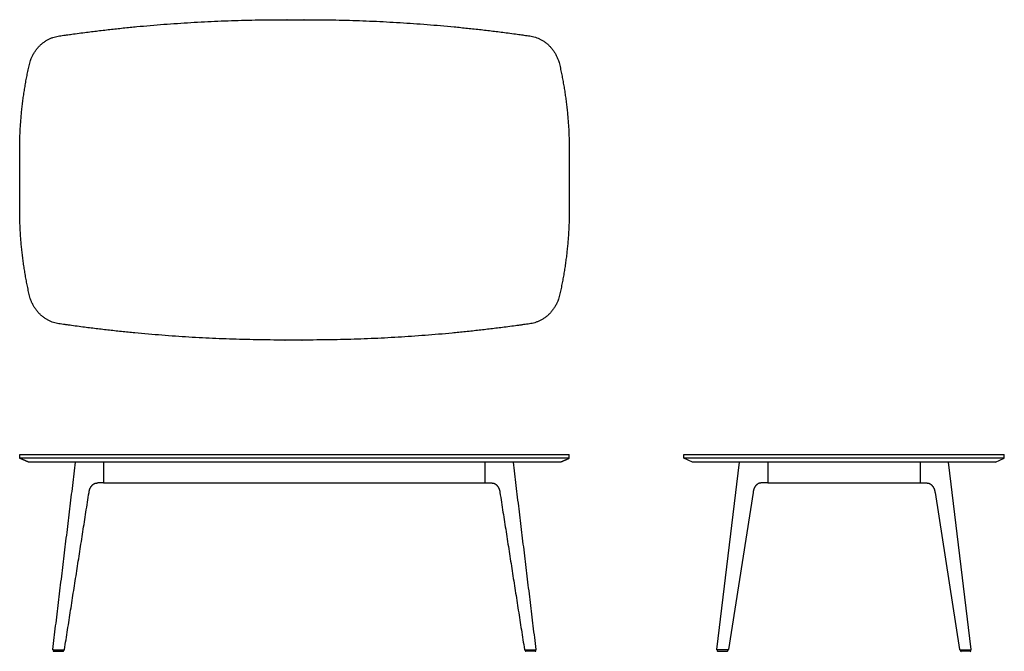
# Model space of a CAD drawing. Units: inches. Extents: x -36 to 93, y 0 to 83.
import ezdxf

# ---------------------------------------------------------------- set-up
doc = ezdxf.new("R2010")
doc.units = ezdxf.units.IN
doc.header["$LTSCALE"] = 0.03937
doc.header["$MEASUREMENT"] = 0
doc.layers.add('Default', color=7, linetype='Continuous')
doc.layers.add('Layer 02', color=7, linetype='Continuous')

msp = doc.modelspace()

# ---------------------------------------------------------------- linework, layer by layer
at = {"layer": 'Default'}
for p, q in [((25, 22.06), (-25, 22.06)), ((82, 22.06), (62, 22.06))]:
    msp.add_line(p, q, dxfattribs=at)
at = {"layer": 'Layer 02', "linetype": 'Continuous'}
for p, q in [((51, 25.31), (51, 25.81)), ((93, 25.31), (93, 25.81)), ((93, 25.31), (51, 25.31)), ((52.16, 24.81), (51, 25.31)), ((91.84, 24.81), (52.16, 24.81)), ((62, 24.79), (62, 22.06)), ((82, 22.06), (82, 24.79)), ((85.69, 24.74), (85.69, 24.75)), ((91.84, 24.81), (93, 25.31)), ((55.46, 0), (56.67, 0)), ((88.54, 0), (87.33, 0))]:
    msp.add_line(p, q, dxfattribs=at)
at = {"layer": 'Layer 02'}
for p, q in [((61.98, 22.07), (61.24, 22.07)), ((82.02, 22.07), (82.76, 22.07))]:
    msp.add_line(p, q, dxfattribs=at)
for points in [[(51, 25.81), (93, 25.81)], [(55.34, 0.26), (58.32, 24.81)], [(88.66, 0.26), (85.68, 24.81)], [(60.08, 20.82), (56.87, 0.24)], [(83.92, 20.82), (87.13, 0.24)], [(56.8, 0.18), (55.42, 0.18)], [(87.2, 0.18), (88.58, 0.18)]]:
    msp.add_lwpolyline(points, dxfattribs=at)
at = {"layer": 'Layer 02', "linetype": 'Continuous'}
for points in [[(85.69, 24.74), (85.69, 24.75), (85.69, 24.76), (85.68, 24.77), (85.68, 24.78), (85.67, 24.79), (85.66, 24.8), (85.65, 24.8), (85.64, 24.81), (85.64, 24.81)], [(85.69, 24.75), (85.69, 24.76), (85.68, 24.77), (85.68, 24.78), (85.67, 24.79), (85.66, 24.8), (85.65, 24.8)]]:
    msp.add_lwpolyline(points, dxfattribs=at)
for centre, start, end in [((55.46, 0.09), 118.7203, 270), ((56.67, 0.09), 270, 61.2797), ((87.33, 0.09), 118.7203, 270), ((88.54, 0.09), 270, 61.2797)]:
    msp.add_arc(centre, 0.0938, start, end, dxfattribs=at)
at = {"layer": 'Layer 02'}
for centre, start, end in [((56.8, 0.25), 270, 351.5329), ((87.2, 0.25), 188.4671, 270)]:
    msp.add_arc(centre, 0.07, start, end, dxfattribs=at)
at = {"layer": 'Layer 02', "linetype": 'Continuous'}
for points, weights, knots in [([(-36, 57.9), (-36, 52.21), (-34.73, 46.69), (-33.97, 43.4), (-30.87, 42.95), (-16.18, 40.81), (-1.36, 40.81), (0, 40.81), (1.36, 40.81), (16.18, 40.81), (30.87, 42.95), (33.97, 43.4), (34.73, 46.69), (36, 52.21), (36, 57.9), (36, 61.81), (36, 65.72), (36, 71.41), (34.73, 76.93), (33.97, 80.22), (30.87, 80.67), (16.18, 82.81), (1.36, 82.81), (0, 82.81), (-1.36, 82.81), (-16.18, 82.81), (-30.87, 80.67), (-33.97, 80.22), (-34.73, 76.93), (-36, 71.41), (-36, 65.72), (-36, 61.81), (-36, 57.9)], [1, 0.992530910114, 1, 0.82741426412, 1, 0.997770281114, 1, 1, 1, 0.997770281114, 1, 0.827414264124, 1, 0.992530910114, 1, 1, 1, 0.992530910114, 1, 0.82741426412, 1, 0.997770281114, 1, 1, 1, 0.997770281114, 1, 0.82741426412, 1, 0.992530910114, 1, 1, 1], [134.557222, 134.557222, 134.557222, 145.87395, 145.87395, 151.837037, 151.837037, 183.896926, 183.896926, 186.842926, 186.842926, 218.902815, 218.902815, 224.865902, 224.865902, 236.18263, 236.18263, 244.00863, 244.00863, 255.325357, 255.325357, 261.288444, 261.288444, 293.348334, 293.348334, 296.294334, 296.294334, 328.354223, 328.354223, 334.31731, 334.31731, 345.634038, 345.634038, 353.460038, 353.460038, 353.460038]), ([(-31.58, 0.18), (-31.65, 0.14), (-31.63, 0.07), (-31.61, 0), (-31.54, 0)], [1, 0.789941893671, 1, 0.789941893671, 1], [0, 0, 0, 0.123789, 0.123789, 0.2475779, 0.2475779, 0.2475779]), ([(-30.33, 0), (-30.25, 0), (-30.24, 0.07), (-30.22, 0.14), (-30.28, 0.18)], [1, 0.789941893671, 1, 0.789941893671, 1], [0, 0, 0, 0.123789, 0.123789, 0.2475779, 0.2475779, 0.2475779]), ([(30.28, 0.18), (30.22, 0.14), (30.24, 0.07), (30.25, 0), (30.33, 0)], [1, 0.789941893671, 1, 0.789941893671, 1], [0, 0, 0, 0.123789, 0.123789, 0.2475779, 0.2475779, 0.2475779]), ([(31.54, 0), (31.61, 0), (31.63, 0.07), (31.65, 0.14), (31.58, 0.18)], [1, 0.789941893671, 1, 0.789941893671, 1], [0, 0, 0, 0.123789, 0.123789, 0.2475779, 0.2475779, 0.2475779])]:
    msp.add_rational_spline(points, weights, degree=2, knots=knots, dxfattribs=at)
for points in [[(-36, 25.31), (-36, 25.56), (-36, 25.81)], [(36, 25.31), (36, 25.56), (36, 25.81)], [(-34.84, 24.81), (-35.42, 25.06), (-36, 25.31)], [(36, 25.31), (0, 25.31), (-36, 25.31)], [(34.84, 24.81), (0, 24.81), (-34.84, 24.81)], [(-25, 24.79), (-25, 23.43), (-25, 22.06)], [(25, 22.06), (25, 23.43), (25, 24.79)], [(34.84, 24.81), (35.42, 25.06), (36, 25.31)], [(-25.02, 22.07), (-25.39, 22.07), (-25.76, 22.07)], [(-31.54, 0), (-30.93, 0), (-30.33, 0)], [(31.54, 0), (30.93, 0), (30.33, 0)]]:
    msp.add_open_spline(points, degree=2, dxfattribs=at)
at = {"layer": 'Layer 02'}
for points, degree in [([(-36, 25.81), (0, 25.81), (36, 25.81)], 2), ([(-31.66, 0.26), (-30.17, 12.53), (-28.68, 24.81)], 2), ([(31.66, 0.26), (30.17, 12.53), (28.68, 24.81)], 2), ([(-26.92, 20.82), (-26.87, 21.15), (-26.82, 21.49), (-26.44, 22.07), (-26.1, 22.07), (-25.76, 22.07)], 5), ([(25.02, 22.07), (25.39, 22.07), (25.76, 22.07)], 2), ([(25.76, 22.07), (26.1, 22.07), (26.44, 22.07), (26.82, 21.49), (26.87, 21.15), (26.92, 20.82)], 5), ([(61.24, 22.07), (60.9, 22.07), (60.56, 22.07), (60.18, 21.49), (60.13, 21.15), (60.08, 20.82)], 5), ([(82.76, 22.07), (83.1, 22.07), (83.44, 22.07), (83.82, 21.49), (83.87, 21.15), (83.92, 20.82)], 5), ([(-30.13, 0.24), (-28.52, 10.53), (-26.92, 20.82)], 2), ([(26.92, 20.82), (28.52, 10.53), (30.13, 0.24)], 2), ([(-31.58, 0.18), (-31.61, 0.18), (-31.63, 0.18), (-31.66, 0.22), (-31.66, 0.24), (-31.66, 0.26)], 5), ([(-31.58, 0.18), (-30.89, 0.18), (-30.2, 0.18)], 2), ([(30.2, 0.18), (30.89, 0.18), (31.58, 0.18)], 2), ([(31.58, 0.18), (31.61, 0.18), (31.63, 0.18), (31.66, 0.22), (31.66, 0.24), (31.66, 0.26)], 5), ([(55.42, 0.18), (55.39, 0.18), (55.37, 0.18), (55.34, 0.22), (55.34, 0.24), (55.34, 0.26)], 5), ([(88.58, 0.18), (88.61, 0.18), (88.63, 0.18), (88.66, 0.22), (88.66, 0.24), (88.66, 0.26)], 5)]:
    msp.add_open_spline(points, degree=degree, dxfattribs=at)
for points in [[(-30.2, 0.18), (-30.14, 0.18), (-30.13, 0.24)], [(30.13, 0.24), (30.14, 0.18), (30.2, 0.18)]]:
    msp.add_rational_spline(points, [1, 0.757377756954, 1], degree=2, dxfattribs=at)

doc.saveas('drawing.dxf')
